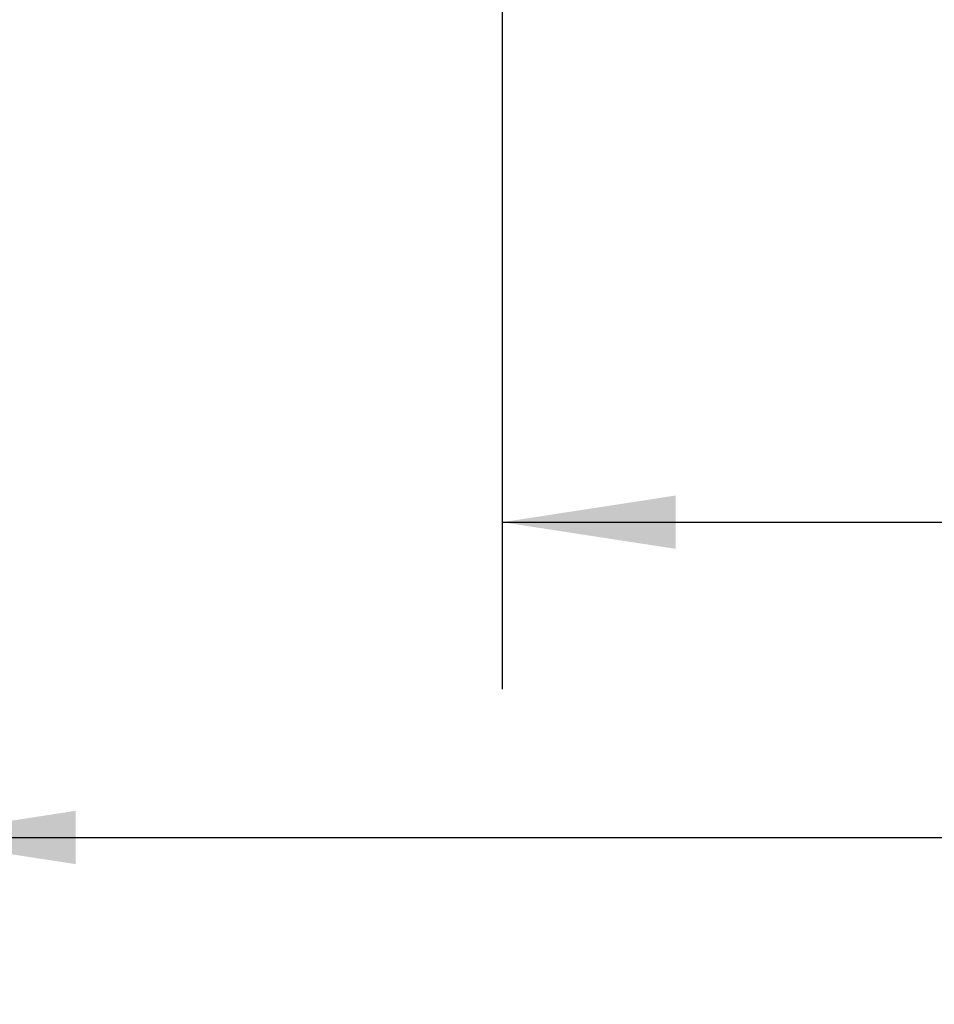
# Model space of a CAD drawing. Extents: x 0 to 33.1, y 0 to 23.4.
# Drawn here: x 2.2 to 2.9, y 14.6 to 15.4 of the extents above; entities that cross this region are included whole.
import ezdxf

# ---------------------------------------------------------------- set-up
doc = ezdxf.new("R2010")
doc.units = 0
doc.linetypes.add('SLD-SOLID', pattern=[0])
doc.layers.add('FORMAT', color=7, linetype='SLD-SOLID')
doc.styles.add('SLDTEXTSTYLE11', font='TXT', dxfattribs={"width": 0.75})
doc.dimstyles.new('SLDDIMSTYLE0', dxfattribs={"dimtxt": 0.125, "dimasz": 0.13, "dimexe": 0, "dimexo": 0.0625, "dimgap": 0.03125, "dimtad": 0, "dimtih": 1, "dimtoh": 1, "dimlfac": 10, "dimrnd": 1e-09, "dimzin": 12, "dimtxsty": 'SLDTEXTSTYLE11', "dimsah": 1, "dimcen": 0.09, "dimazin": 3, "dimtfac": 1, "dimtofl": 0, "dimtmove": 0, "dimatfit": 3, "dimtolj": 1, "dimtzin": 12})

# ---------------------------------------------------------------- blocks, each defined once
blk = doc.blocks.new('_D')
at = {"layer": 'FORMAT'}
for p, q in [((11.95284, 15.63841), (11.95284, 14.63812)), ((2.15284, 15.51341), (2.15284, 14.63812)), ((2.15284, 14.76312), (6.93004, 14.76312)), ((11.95284, 14.76312), (7.0257, 14.76312))]:
    blk.add_line(p, q, dxfattribs=at)
for points in [[(2.15284, 14.76312), (2.28284, 14.74312), (2.28284, 14.78312)], [(11.95284, 14.76312), (11.82284, 14.78312), (11.82284, 14.74312)]]:
    blk.add_solid(points, dxfattribs=at)
at = {"layer": 'FORMAT', "insert": (6.93004, 14.82503), "char_height": 0.125, "attachment_point": 1, "style": 'SLDTEXTSTYLE11'}
blk.add_mtext('B', dxfattribs=at)
blk = doc.blocks.new('_D_1')
at = {"layer": 'FORMAT'}
for p, q in [((2.60234, 15.39304), (2.60234, 14.87434)), ((11.60234, 15.39304), (11.60234, 14.87434)), ((2.60234, 14.99934), (6.96623, 14.99934)), ((11.60234, 14.99934), (7.0895, 14.99934))]:
    blk.add_line(p, q, dxfattribs=at)
for points in [[(2.60234, 14.99934), (2.73234, 14.97934), (2.73234, 15.01934)], [(11.60234, 14.99934), (11.47234, 15.01934), (11.47234, 14.97934)]]:
    blk.add_solid(points, dxfattribs=at)
at = {"layer": 'FORMAT', "insert": (6.96623, 15.06125), "char_height": 0.125, "attachment_point": 1, "style": 'SLDTEXTSTYLE11'}
blk.add_mtext('A', dxfattribs=at)

msp = doc.modelspace()

# ---------------------------------------------------------------- dimensions: what is measured, and where the dimension line sits
at = {"layer": 'FORMAT'}
for base, p1, p2, text, picture, middle in [((11.95284, 14.76312), (2.15284, 15.56341), (11.95284, 15.68841), 'B', '_D', (6.97787, 14.76312)), ((11.60234, 14.99934), (2.60234, 15.44304), (11.60234, 15.44304), 'A', '_D_1', (7.02787, 14.99934))]:
    dim = msp.add_linear_dim(base=base, p1=p1, p2=p2, text=text, dimstyle='SLDDIMSTYLE0', dxfattribs=at)
    dim.commit()
    dim.dimension.update_dxf_attribs({"geometry": picture, "text_midpoint": middle, "dimtype": 160})

doc.saveas('drawing.dxf')
